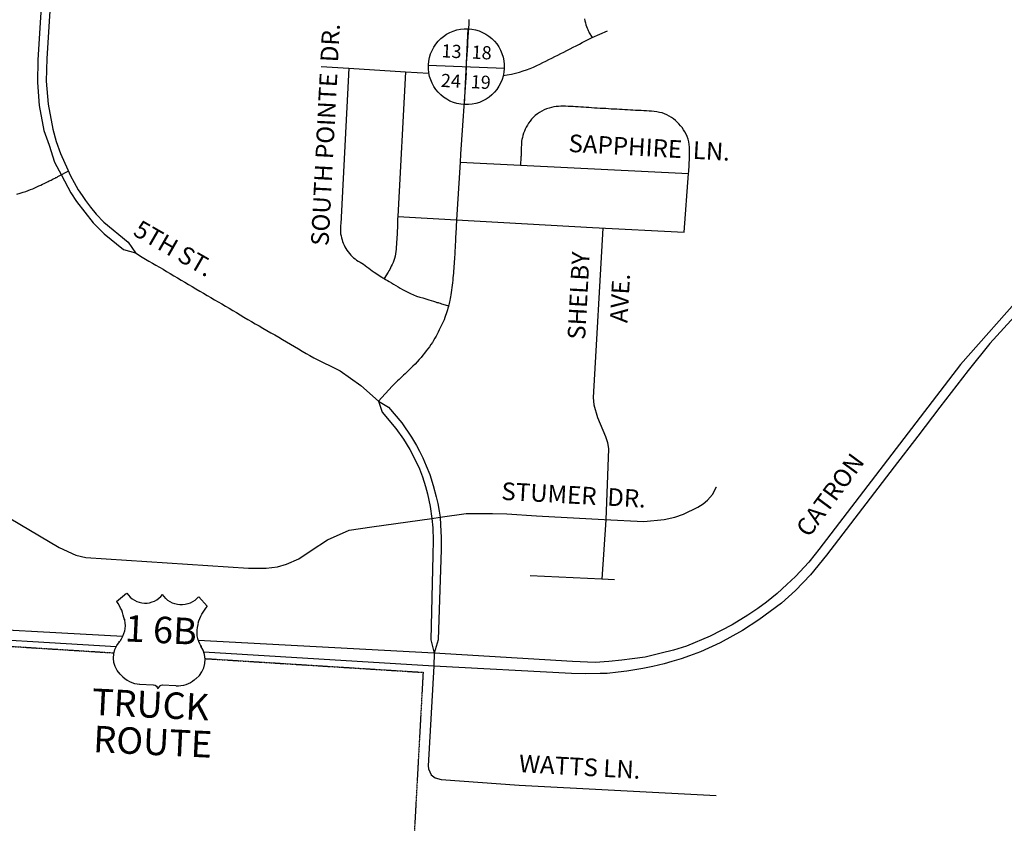
# Model space of a CAD drawing. Extents: x 500599 to 580442, y 16009858 to 16063168.
# Drawn here: x 531205 to 535688, y 16022738 to 16026398 of the extents above; entities that cross this region are included whole.
import ezdxf
from ezdxf.enums import TextEntityAlignment as Align

# ---------------------------------------------------------------- set-up
doc = ezdxf.new("R2010")
doc.units = 0
doc.header["$MEASUREMENT"] = 0
doc.linetypes.add('DGN_STYLE_3', pattern=[0.0011, 0, -0.0011])
for name, color, linetype in [('L2', 7, 'CONTINUOUS'), ('L3', 7, 'CONTINUOUS'), ('L4', 7, 'CONTINUOUS'), ('L5', 7, 'CONTINUOUS'), ('L8', 7, 'CONTINUOUS'), ('L9', 7, 'CONTINUOUS')]:
    doc.layers.add(name, color=color, linetype=linetype)
doc.styles.add('STYLE-FONT001', font='font001.shx')
doc.styles.add('STYLE-FONT002', font='font002.shx')

# ---------------------------------------------------------------- blocks, each defined once
blk = doc.blocks.new('US_5')
at = {"layer": 'L9', "color": 7, "linetype": 'CONTINUOUS'}
for p, q in [((-208.8, 150.8), (-164.8, 191.1)), ((205.1, 150.8), (164.8, 191.1)), ((168.5, 66.6), (168.5, 70.3)), ((-172.2, -182.5), (-175.8, -178.8)), ((-84.3, -219.1), (-22, -219.1)), ((80.6, -219.1), (18.3, -219.1)), ((164.8, -186.1), (168.5, -182.5))]:
    blk.add_line(p, q, dxfattribs=at)
for centre, radius, start, end in [((-83, 249.4), 99.5, 215.6849, 325.8071), ((-364.1, 26.2), 200.1, 12.2888, 38.4088), ((283.5, 37), 120.6, 166.7484, 215.1842), ((100.3, -99.7), 108, 310.3388, 38.2926), ((-82.8, -96.2), 123.6, 224.0229, 270), ((19.6, -240.4), 20.6, 90.0001, 169.6304)]:
    blk.add_arc(centre, radius, start, end, dxfattribs=at)
at = {"layer": 'L9', "color": 7, "linetype": 'CONTINUOUS', "extrusion": (0, 0, -1)}
for centre, radius, start, end in [((-81.6, 249.4), 99.5, 215.3443, 325.8064), ((-362.6, 26.2), 200.1, 13.0651, 38.4089), ((285, 37), 120.6, 165.0889, 213.9154), ((101.7, -99.7), 108, 313.1075, 38.4362), ((21, -240.4), 20.6, 89.9999, 169.6303), ((-81.4, -96.2), 123.6, 228.0111, 269.9999)]:
    blk.add_arc(centre, radius, start, end, dxfattribs=at)
at = {"layer": 'L9', "color": 7, "linetype": 'CONTINUOUS'}
for p in [(-168.5, 70.3), (-186.8, -32.3), (186.7, -32.3)]:
    blk.add_point(p, dxfattribs=at)

msp = doc.modelspace()

# ---------------------------------------------------------------- linework, layer by layer
at = {"layer": 'L2', "color": 6, "linetype": 'DGN_STYLE_3'}
msp.add_line((533041.9, 16023425.9), (532973, 16022164.8), dxfattribs=at)
at = {"layer": 'L2', "color": 6, "linetype": 'DGN_STYLE_3', "flags": 128}
for points in [[(530536.3, 16023583.7), (531634.4, 16023514.5)], [(532049.9, 16023488.4), (533041.9, 16023425.9)]]:
    msp.add_lwpolyline(points, dxfattribs=at)
at = {"layer": 'L3', "color": 2, "linetype": 'CONTINUOUS'}
for p, q in [((533811.2, 16026316.7), (533882.3, 16026347.7)), ((532577.5, 16026184.5), (532703.3, 16026177.2)), ((532703.3, 16026177.2), (532961.7, 16026160.4)), ((532961.7, 16026160.4), (532926.3, 16025502)), ((532961.7, 16026160.4), (533068.7, 16026154)), ((533210.7, 16025748.8), (533194.3, 16025485.9)), ((533210.7, 16025748.8), (533485.8, 16025735.5)), ((533485.8, 16025735.5), (534250.8, 16025698.3)), ((534230.3, 16025430.7), (534250.8, 16025698.3)), ((532926.3, 16025502), (533194.3, 16025485.9)), ((533194.3, 16025485.9), (533813.8, 16025451.7)), ((533813.8, 16025451.7), (534230.3, 16025430.7)), ((533861, 16025449.3), (533816.8, 16024677)), ((533873.3, 16024121.1), (533856.4, 16023849.5))]:
    msp.add_line(p, q, dxfattribs=at)
at = {"layer": 'L3', "color": 2, "linetype": 'CONTINUOUS', "flags": 128}
for points in [[(533237.7, 16026156.7), (533239, 16026179.2), (533240.3, 16026199.2), (533241.4, 16026219.2), (533242.6, 16026239.1), (533243.8, 16026259.1), (533245.1, 16026279.1), (533246.3, 16026299.1), (533247.4, 16026319.1), (533248.6, 16026339), (533249.8, 16026359), (533251.1, 16026379), (533252.3, 16026399)], [(533776.9, 16026402.7), (533778.8, 16026392.7), (533781.1, 16026383.2), (533783.4, 16026374.9), (533786.1, 16026366.9), (533788.7, 16026360), (533791.3, 16026353.8), (533793.8, 16026348.6), (533796.3, 16026343.5), (533798.7, 16026338.6), (533811.2, 16026316.7)], [(533407.6, 16026143.9), (533425.4, 16026146.4), (533443.9, 16026149.9), (533462.4, 16026154.4), (533480.2, 16026159.3), (533497.4, 16026164.7), (533513.5, 16026170.3), (533529.2, 16026176.3), (533544.5, 16026182.6), (533559.2, 16026189.1), (533573.4, 16026195.8), (533587.4, 16026202.8), (533601.2, 16026209.9), (533614.9, 16026216.6), (533628.4, 16026223.3), (533641.6, 16026230.2), (533655.2, 16026236.8), (533668.8, 16026243.5), (533682.6, 16026250.5), (533696.7, 16026257.6), (533710.9, 16026264.8), (533725.2, 16026272.3), (533739.5, 16026279.7), (533753.6, 16026287), (533766.8, 16026293.7), (533778.4, 16026299.6), (533811.2, 16026316.7)], [(532703.3, 16026177.2), (532666.9, 16025468.9), (532666.7, 16025461.9), (532666.1, 16025452.6), (532665.9, 16025443), (532666, 16025433.3), (532666.7, 16025423.4), (532668.4, 16025413.8), (532670.4, 16025404.8), (532672.9, 16025396.2), (532675.8, 16025388), (532678.8, 16025380), (532682.2, 16025371.9), (532686, 16025363.7), (532690.4, 16025355.7), (532695.3, 16025347.9), (532700.9, 16025340.3), (532706.8, 16025332.7), (532712.9, 16025325.8), (532719, 16025319.5), (532725.4, 16025314), (532732.1, 16025308.7), (532739.3, 16025303.6), (532747, 16025298.8), (532754.8, 16025294.2), (532762.6, 16025289.6), (532770.4, 16025284.8), (532778.4, 16025279.2), (532786.5, 16025272.9), (532794.6, 16025266.5), (532802.8, 16025260.3), (532810.8, 16025254.3), (532818.5, 16025248.8), (532826.2, 16025243.7), (532833.4, 16025238.9), (532840.4, 16025234.5), (532847.1, 16025230.2), (532853.5, 16025226.2), (532859.3, 16025222.8), (532864.5, 16025219.6)], [(533237.7, 16026156.7), (533212.4, 16025785.2), (533210.7, 16025748.8)], [(534250.8, 16025698.3), (534251.5, 16025706.8), (534252, 16025716), (534252.6, 16025725.9), (534253.2, 16025736.2), (534253.7, 16025747.1), (534254.2, 16025758.4), (534254.7, 16025769.7), (534254.9, 16025781.3), (534255.2, 16025793.1), (534255.1, 16025805.1), (534254.4, 16025817.3), (534253.1, 16025829.7), (534251.1, 16025841.9), (534248.1, 16025853.9), (534244.2, 16025865.4), (534239.5, 16025876.5), (534234.2, 16025887.1), (534228.2, 16025897.1), (534221.4, 16025906.5), (534214.2, 16025915.3), (534206.7, 16025923.7), (534198.9, 16025931.6), (534190.7, 16025939.2), (534181.9, 16025946.4), (534172.5, 16025953.2), (534162.7, 16025959.4), (534152.1, 16025964.9), (534141.3, 16025969.5), (534129.9, 16025973.2), (534118.3, 16025976.1), (534106.5, 16025978.4), (534094.6, 16025980), (534082.5, 16025981.1), (534070.5, 16025981.9), (534058.4, 16025982.7), (534046.3, 16025983.2), (534034.1, 16025983.9), (534021.9, 16025984.4), (534009.7, 16025985.1), (533997.6, 16025985.8), (533985.5, 16025986.5), (533973.3, 16025987), (533961, 16025987.8), (533948.7, 16025988.5), (533936.3, 16025989.2), (533923.9, 16025990), (533911.4, 16025990.7), (533898.7, 16025991.3), (533886, 16025992.1), (533873.4, 16025992.9), (533860.8, 16025993.5), (533848, 16025994.3), (533835.2, 16025995.2), (533822.1, 16025995.9), (533808.8, 16025997), (533796.2, 16025997.6), (533783.9, 16025998.5), (533771.8, 16025999.3), (533759.7, 16025999.9), (533747.9, 16026000.6), (533736.1, 16026001.3), (533724.7, 16026002), (533713.3, 16026002.7), (533702.1, 16026003.4), (533690.9, 16026004), (533679.9, 16026004.2), (533669, 16026004.1), (533658.3, 16026003.4), (533647.7, 16026002.4), (533637, 16026000.7), (533626.3, 16025998.4), (533615.4, 16025995.3), (533604.4, 16025991.5), (533593.3, 16025986.9), (533582.6, 16025981.6), (533572.2, 16025975.6), (533562.2, 16025968.9), (533552.7, 16025961.4), (533543.7, 16025953.1), (533535.7, 16025944.6), (533528.8, 16025936), (533522.6, 16025927.3), (533516.9, 16025918.3), (533511.7, 16025909.2), (533507, 16025900.1), (533503, 16025890.5), (533499.4, 16025880.7), (533496.3, 16025871), (533494, 16025861.6), (533492.1, 16025852.9), (533490.7, 16025845.2), (533490, 16025838.1), (533489.5, 16025831.3), (533489.3, 16025825), (533489.2, 16025818.9), (533489, 16025812.9), (533488.8, 16025807.3), (533488.6, 16025802.4), (533488.6, 16025798.1), (533488.3, 16025794.3), (533488.2, 16025790.9), (533488.1, 16025787.9), (533488, 16025785.3), (533488, 16025782.8), (533487.9, 16025780), (533487.8, 16025777.7), (533487.8, 16025775.9), (533487.7, 16025774.5), (533487.6, 16025772.9), (533487.7, 16025771.5), (533485.8, 16025735.5)], [(531192.5, 16025603.8), (531207.7, 16025608.1), (531221.2, 16025612.4), (531233.2, 16025616.4), (531244.3, 16025620.3), (531254.5, 16025624.2), (531264.5, 16025628.2), (531274.1, 16025632.3), (531283.3, 16025636.5), (531292.3, 16025640.8), (531300.9, 16025644.9), (531309, 16025648.8), (531316.5, 16025652.4), (531323.4, 16025655.8), (531329.7, 16025658.8), (531335.1, 16025661.5), (531339.7, 16025663.8), (531343.9, 16025665.7), (531348.4, 16025667.9), (531353.4, 16025670.4), (531358.3, 16025672.9), (531362.8, 16025675.2), (531366.7, 16025677.1), (531369.9, 16025678.8), (531372.3, 16025680), (531375.3, 16025681.5), (531378.6, 16025683.2), (531381.6, 16025684.9), (531384.7, 16025686.5), (531426.6, 16025708.5)], [(532926.3, 16025502), (532926.2, 16025491.7), (532926, 16025481.1), (532925.8, 16025470.1), (532925.5, 16025459), (532925, 16025448.3), (532924.6, 16025438), (532924, 16025428), (532923.3, 16025418), (532922.5, 16025407.5), (532921.8, 16025396.8), (532921, 16025385.8), (532920.4, 16025374.6), (532919.7, 16025363.6), (532919.1, 16025352.8), (532918.4, 16025342), (532917.1, 16025331.3), (532915, 16025320.6), (532912.2, 16025310.5), (532908.8, 16025301.3), (532905, 16025292.4), (532900.8, 16025283.9), (532897.2, 16025275.8), (532893.6, 16025268.1), (532889.9, 16025260.9), (532886.5, 16025254.4), (532882.9, 16025248.3), (532864.5, 16025219.6)], [(533194.3, 16025485.9), (533194.1, 16025481.1), (533193.7, 16025474.2), (533193.3, 16025466.9), (533192.9, 16025459.1), (533192.4, 16025451.2), (533192, 16025443.2), (533191.5, 16025435.3), (533191, 16025427.6), (533190.6, 16025419.7), (533190.1, 16025411.5), (533189.7, 16025403.1), (533189.3, 16025394.2), (533189, 16025385.2), (533188.6, 16025376.1), (533188.2, 16025367), (533187.7, 16025357.5), (533187.1, 16025348.1), (533186.6, 16025338.1), (533186, 16025327.8), (533185.2, 16025317.4), (533184.4, 16025307), (533183.6, 16025296.5), (533182.9, 16025286.1), (533182.1, 16025275.6), (533181.4, 16025265), (533180.6, 16025254.4), (533179.9, 16025243.7), (533179, 16025232.8), (533178.1, 16025222), (533177, 16025211.1), (533175.8, 16025200.1), (533174.4, 16025188.9), (533172.8, 16025177.9), (533171.2, 16025167), (533169.6, 16025156.1), (533167.9, 16025145.7), (533166.3, 16025136.1), (533164.7, 16025127.7), (533163.2, 16025119.8), (533161.8, 16025112.7), (533160.3, 16025106), (533158.8, 16025098.9), (533158, 16025095.5)], [(532864.5, 16025219.6), (532871.2, 16025215.6), (532879.2, 16025210.7), (532888, 16025205.2), (532897.6, 16025199.3), (532907.6, 16025193.3), (532917.8, 16025187), (532928, 16025180.9), (532938.3, 16025174.8), (532948.8, 16025168.9), (532959.8, 16025162.8), (532971.8, 16025156.7), (532984.7, 16025150.4), (532998.6, 16025144.6), (533012.7, 16025139.3), (533026.9, 16025135), (533040.2, 16025130.8), (533054, 16025126.7), (533067.4, 16025122.4), (533079.4, 16025118.6), (533089.5, 16025115.5), (533098.3, 16025112.9), (533105, 16025110.8), (533109.9, 16025109.4), (533114.4, 16025108.1), (533120.2, 16025106.5), (533125.9, 16025104.8), (533131.7, 16025103.2), (533158, 16025095.5)], [(533158, 16025095.5), (533157.1, 16025091.6), (533155.2, 16025084.1), (533153, 16025076.1), (533150.5, 16025067.8), (533147.6, 16025059.2), (533144.4, 16025050.4), (533141.1, 16025041.3), (533137.4, 16025031.9), (533133.3, 16025022.4), (533129.2, 16025013), (533124.9, 16025003.7), (533120.4, 16024994.4), (533115.7, 16024984.9), (533110.9, 16024975.5), (533106, 16024966.1), (533100.9, 16024956.6), (533095.6, 16024947.1), (533090.1, 16024937.6), (533084.2, 16024928), (533077.9, 16024918.5), (533071.2, 16024908.9), (533064.1, 16024899.4), (533056.7, 16024889.6), (533049, 16024879.8), (533041.1, 16024869.9), (533032.8, 16024860), (533024.3, 16024849.8), (533015.3, 16024839.7), (533005.8, 16024829.5), (532995.7, 16024819.6), (532985.4, 16024809.7), (532976, 16024800.6), (532967.7, 16024792.8), (532960, 16024785.7), (532952.7, 16024778.9), (532945.7, 16024772.3), (532939, 16024765.9), (532932.3, 16024759.6), (532926, 16024753.5), (532920, 16024747.8), (532920, 16024747.8), (532920, 16024747.8), (532901.1, 16024729.6), (532901.1, 16024729.6), (532901.1, 16024729.6), (532901.1, 16024729.6), (532901.1, 16024729.6), (532901.1, 16024729.6), (532838.9, 16024660.2), (532901.1, 16024729.6), (532838.9, 16024660.2), (532838.9, 16024660.2)], [(533816.8, 16024677), (533820, 16024644.6), (533836.2, 16024585.7), (533836.2, 16024585.7), (533872.6, 16024500.4), (533881.4, 16024471.9), (533885.7, 16024443.7), (533873.3, 16024121.1)], [(530932, 16024269.1), (531114.3, 16024153.3), (531384.8, 16023994.1), (531461.5, 16023958.8), (531506, 16023949), (532246.7, 16023900.6), (532327.5, 16023900.6), (532379.6, 16023906.5), (532420.6, 16023918.1), (532476.6, 16023943.5), (532532.8, 16023980.9), (532606.7, 16024029.3), (532704.9, 16024073.2), (532808.9, 16024088.5), (533082.2, 16024126.7)], [(533238.3, 16024149.2), (533358.6, 16024149.7), (533423.1, 16024147.1), (533558.6, 16024138.7), (533866.1, 16024121.4), (534047.7, 16024112.3), (534138.9, 16024122), (534188.8, 16024133.1), (534227.6, 16024146.1), (534293.3, 16024178), (534316.5, 16024193.6), (534337, 16024210.5), (534359, 16024235.5), (534377.8, 16024270.9), (534377.8, 16024270.9)], [(533913.4, 16023847.1), (533856.4, 16023849.5), (533529.6, 16023865.5)]]:
    msp.add_lwpolyline(points, dxfattribs=at)
at = {"layer": 'L4', "color": 3, "linetype": 'CONTINUOUS', "flags": 128}
for points in [[(531418.5, 16027845.9), (531393.4, 16027801.4), (531358.5, 16027324.9), (531288.5, 16026214.8), (531286.1, 16026112.4), (531294.1, 16026007.7), (531316, 16025893.6), (531339.9, 16025826.9), (531363.8, 16025749.7), (531395.9, 16025690.7), (531437.8, 16025609.2), (531464, 16025570.8), (531540.5, 16025473), (531589.4, 16025422.3), (531677.8, 16025351.9), (531732.6, 16025336.2)], [(531418.5, 16027845.9), (531429.9, 16027798.4), (531399.3, 16027331.1), (531328.8, 16026220.9), (531326.4, 16026118.5), (531334.5, 16026013.8), (531356.3, 16025899.8), (531371.7, 16025843.5), (531391.9, 16025788.5), (531423.9, 16025714.1), (531437.1, 16025686.9), (531453.5, 16025656.4), (531471.9, 16025623.9), (531489.8, 16025597.1), (531504.7, 16025575), (531528.3, 16025544.5), (531553.5, 16025513), (531588, 16025476.6), (531700, 16025384.3), (531732.6, 16025336.2)], [(531732.6, 16025336.2), (531763.3, 16025316.8), (531778.5, 16025307.7), (531794, 16025298.5), (531809.8, 16025289.3), (531825.8, 16025280.2), (531841.8, 16025270.8), (531858, 16025261.4), (531874.3, 16025251.7), (531890.6, 16025242), (531907.1, 16025232), (531923.5, 16025222), (531940.3, 16025212), (531957.1, 16025202.2), (531974, 16025192.2), (531991, 16025182.3), (532008, 16025172.4), (532024.9, 16025162.4), (532041.8, 16025152.4), (532058.7, 16025142.4), (532075.5, 16025132.6), (532092.3, 16025122.8), (532109, 16025113.1), (532125.7, 16025103.5), (532142.3, 16025093.8), (532158.8, 16025084), (532175.2, 16025074.2), (532192.1, 16025064.1), (532209.1, 16025053.9), (532226.2, 16025043.7), (532243.5, 16025033.4), (532260.8, 16025023.3), (532278, 16025013.1), (532295.3, 16025003.2), (532312.8, 16024993.1), (532330.6, 16024982.8), (532348.5, 16024972.6), (532366.5, 16024962.2), (532384.6, 16024951.8)], [(536027.5, 16025310.3), (535960.5, 16025256.1), (535876.5, 16025183.7), (535805.7, 16025118), (535717.6, 16025028.6), (535622.3, 16024923.6), (535524.1, 16024801.1), (535395.3, 16024632.9)], [(535781, 16025158.4), (535489.2, 16024827.8), (534843.9, 16023985.4), (534827.5, 16023964.3), (534797.5, 16023928.1), (534737.5, 16023862.3), (534698.6, 16023825.2), (534654.2, 16023784.4), (534605.8, 16023746)], [(532384.6, 16024951.8), (532402.6, 16024941.4), (532420.6, 16024930.9), (532438.6, 16024920.5), (532456.5, 16024910.1), (532474.1, 16024899.5), (532491.7, 16024888.9), (532509.2, 16024878.4), (532526.7, 16024868.1), (532526.7, 16024868.1), (532544.2, 16024858), (532544.2, 16024858), (532664.3, 16024799.1), (532664.3, 16024799.1), (532664.3, 16024799.1), (532664.3, 16024799.1), (532664.3, 16024799.1), (532664.3, 16024799.1), (532664.3, 16024799.1), (532664.3, 16024799.1), (532664.3, 16024799.1), (532664.3, 16024799.1), (532759, 16024732.7), (532759, 16024732.7), (532838.9, 16024660.2), (532838.9, 16024660.2), (532838.9, 16024660.2), (532838.9, 16024660.2), (532838.9, 16024660.2), (532838.9, 16024660.2)], [(532838.9, 16024660.2), (532884.1, 16024633.7), (532944.5, 16024561.8), (532988.6, 16024497), (533011.8, 16024459.5), (533025.7, 16024433), (533040.7, 16024403.2), (533056.6, 16024366.2), (533072.5, 16024326.4), (533087.9, 16024276.5), (533101, 16024225.3), (533108.5, 16024195), (533114.7, 16024159.8), (533119, 16024133.2)], [(532838.9, 16024660.2), (532856.1, 16024611.1), (532917.9, 16024536.1), (532952.7, 16024487), (532982, 16024440.5), (533009.5, 16024387.5), (533025.3, 16024351.9), (533038.9, 16024315.8), (533052.5, 16024272.9), (533061.6, 16024238.4), (533068.7, 16024210.1), (533073.7, 16024181.4), (533082.2, 16024126.7)], [(535395.3, 16024632.9), (535294.8, 16024500.8), (535186.7, 16024362.4), (534878.9, 16023958.7), (534805.1, 16023869.3), (534738.1, 16023797.9), (534673.9, 16023740.1)], [(533082.2, 16024126.7), (533086.2, 16024084.3), (533087.8, 16024026.1), (533086.7, 16023959.5), (533077.4, 16023573.5), (533092.7, 16023512.6)], [(533082.2, 16024126.7), (533119, 16024133.2), (533238.3, 16024149.2)], [(533119, 16024133.2), (533121.3, 16024096.9), (533123.7, 16024039.6), (533123.9, 16023984.8), (533111.1, 16023574.4), (533092.7, 16023512.6), (533090.6, 16023454.5)], [(534673.9, 16023740.1), (534673.9, 16023740.1), (534571, 16023665.1), (534496.2, 16023616.6), (534394.6, 16023560), (534305.2, 16023519.7), (534254.4, 16023500.8), (534217.1, 16023487.8), (534175.1, 16023475), (534139.8, 16023464.7), (534088.5, 16023452.4), (534042.9, 16023442.6), (533997.5, 16023435.7), (533969.1, 16023430.6), (533930.4, 16023426.1), (533880.3, 16023420.3), (533847.5, 16023421.1), (533781.7, 16023419), (533718.3, 16023420.4), (533090.6, 16023454.5)], [(534605.8, 16023746), (534565.3, 16023716.2), (534520.5, 16023685.7), (534449.6, 16023641.6), (534349.3, 16023590.6), (534240.8, 16023545.7), (534181.7, 16023527.2), (534126.4, 16023512.4), (534052.3, 16023494.7), (533993.7, 16023486.6), (533947.4, 16023480.6), (533887, 16023474.5), (533825.8, 16023471.1), (533721.5, 16023474.6), (533092.7, 16023512.6)], [(531674.4, 16023589.3), (530786.1, 16023637.4), (530221.7, 16023669.5), (530185.7, 16023670.8), (530133.7, 16023672), (530092.3, 16023672.6), (530050, 16023671.6), (530003.6, 16023669.2), (529967, 16023667.9), (529893.5, 16023660.4), (529834.5, 16023651.4), (529764.9, 16023641.3), (529723.9, 16023632.9), (529676.2, 16023622.5), (529626.8, 16023610.5), (529588.9, 16023599.5), (529538.5, 16023585.1), (529503.8, 16023573.2), (529404.4, 16023537.6)], [(531643.9, 16023541.6), (530782.5, 16023593.5), (530219.2, 16023625.5), (530171.7, 16023627.5), (530112, 16023628.6), (530055.3, 16023627.5), (530008, 16023625.8), (529955.3, 16023621.8), (529899.5, 16023616.4), (529854.1, 16023610.9), (529819.7, 16023605.4), (529782.7, 16023599.5), (529731.3, 16023589.2), (529693.1, 16023580.7), (529619.7, 16023561.6), (529566.5, 16023547.6), (529495.5, 16023524.1), (529419.4, 16023496.1)], [(533092.7, 16023512.6), (532017.8, 16023570.7)], [(533090.6, 16023454.5), (532044.2, 16023517.5)]]:
    msp.add_lwpolyline(points, dxfattribs=at)
at = {"layer": 'L5', "color": 1, "linetype": 'CONTINUOUS'}
msp.add_line((533090.6, 16023454.5), (533065.8, 16023000.8), dxfattribs=at)
at = {"layer": 'L5', "color": 1, "linetype": 'CONTINUOUS', "flags": 128}
msp.add_lwpolyline([(533065.8, 16023000.8), (533066.3, 16022986.5), (533078.3, 16022959.1), (533096.9, 16022945.4), (533124.2, 16022937.5), (533478.7, 16022911.8), (534376.2, 16022864.8)], dxfattribs=at)
at = {"layer": 'L8', "color": 7, "linetype": 'CONTINUOUS'}
for p, q in [((533230.9, 16026011.1), (533246.6, 16026356.7)), ((533065, 16026190.9), (533412.5, 16026176.9))]:
    msp.add_line(p, q, dxfattribs=at)
at = {"layer": 'L8', "color": 30, "linetype": 'CONTINUOUS'}
msp.add_ellipse((533238.7, 16026183.9), major_axis=(7.9, 172.8), ratio=0.999287, dxfattribs=at)

# ---------------------------------------------------------------- block references
at = {"layer": 'L9', "color": 7, "linetype": 'CONTINUOUS', "xscale": 0.9999986303001198, "yscale": 0.9999986303001198, "zscale": 0.9999986303001198, "rotation": 357.0649277852498}
msp.add_blockref('US_5', (531847, 16023587.2), dxfattribs=at)

# ---------------------------------------------------------------- texts
at = {"layer": 'L3', "color": 7, "linetype": 'CONTINUOUS', "style": 'STYLE-FONT002'}
for s, p in [('13', (533170.2, 16026224.6)), ('18', (533307.2, 16026218.7)), ('24', (533167.1, 16026089.8)), ('19', (533303, 16026084.1))]:
    msp.add_text(s, height=60.07, rotation=357.0315, dxfattribs=at).set_placement(p, align=Align.CENTER)
at = {"layer": 'L9', "color": 7, "linetype": 'CONTINUOUS', "style": 'STYLE-FONT001'}
for s, height, rotation, p in [('SOUTH POINTE  DR.', 80.415, 87.0579, (532637.4, 16025872.3)), ('SAPPHIRE  LN.', 80.415, 356.8383, (534069.8, 16025775.8)), ('5TH ST.', 80.42, 330.1127, (531887, 16025321.8)), ('SHELBY', 80.42, 86.9211, (533790.2, 16025138.6)), ('AVE.', 80.42, 86.9211, (533978.3, 16025128)), ('CATRON ', 80.42, 53.5391, (534934.3, 16024220)), ('STUMER  DR.', 80.415, 356.8383, (533725.4, 16024193.7)), ('1 6B', 120.62, 357.2315, (531845.6, 16023559.2)), ('TRUCK', 120.62, 357.2315, (531798.2, 16023219.4)), ('ROUTE', 120.62, 357.2315, (531808.3, 16023049.8)), ('WATTS LN.', 80.42, 356.8383, (533753, 16022956))]:
    msp.add_text(s, height=height, rotation=rotation, dxfattribs=at).set_placement(p, align=Align.CENTER)

doc.saveas('drawing.dxf')
